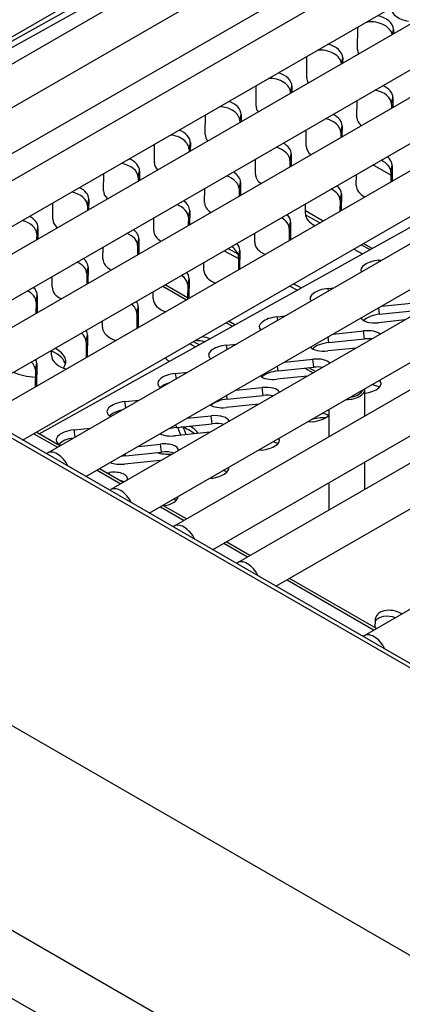
# Model space of a CAD drawing. Units: inches. Extents: x -58 to 134, y -125 to 103.
# Drawn here: x 105 to 108, y 67 to 74 of the extents above; entities that cross this region are included whole.
import ezdxf

# ---------------------------------------------------------------- set-up
doc = ezdxf.new("R2010")
doc.units = ezdxf.units.IN
doc.header["$MEASUREMENT"] = 0
doc.layers.add('Default', color=7, linetype='Continuous')
doc.layers.add('DV1_Default', color=7, linetype='Continuous')

# ---------------------------------------------------------------- blocks, each defined once
blk = doc.blocks.new('SE')
at = {"layer": 'DV1_Default', "color": 7, "linetype": 'Continuous'}
for p, q in [((86.0359, 82.0556), (112.3579, 66.8585)), ((111.5131, 67.376), (86.8882, 81.5932)), ((84.4476, 80.9781), (110.7696, 65.7811)), ((84.0385, 79.7951), (110.2896, 64.639)), ((103.1045, 72.3103), (115.8324, 79.6588)), ((116.1338, 79.6435), (103.4059, 72.2951)), ((116.2008, 79.3786), (103.4729, 72.0301)), ((103.7374, 71.8653), (116.3383, 79.1404)), ((116.6396, 79.1252), (103.9117, 71.7767)), ((104.1762, 71.6119), (116.7771, 78.887)), ((117.0789, 78.8716), (104.351, 71.5231)), ((85.1273, 78.6928), (110.369, 64.1195)), ((104.6155, 71.3583), (117.2164, 78.6334)), ((117.5178, 78.6152), (104.7898, 71.2667)), ((105.057, 71.1034), (117.6553, 78.377)), ((117.9569, 78.3616), (105.229, 71.0131)), ((105.4962, 70.8498), (118.0944, 78.1234)), ((118.396, 78.1081), (105.6681, 70.7596)), ((105.9352, 70.5964), (118.5335, 77.87)), ((118.835, 77.8546), (106.1071, 70.5062)), ((106.3743, 70.3429), (118.9725, 77.6165)), ((103.9595, 72.8039), (112.5338, 77.5833)), ((119.2741, 77.6012), (106.5462, 70.2527)), ((106.8133, 70.0894), (119.4116, 77.363)), ((119.7131, 77.3477), (106.9852, 69.9992)), ((107.2524, 69.8359), (119.8506, 77.1095)), ((103.872, 72.7104), (111.2086, 76.8)), ((120.3823, 76.72), (107.8634, 69.4922)), ((105.6107, 70.8922), (113.9204, 75.5242)), ((107.8179, 73.5595), (107.8194, 73.7153)), ((108.0603, 73.6646), (108.0669, 73.6982)), ((108.0669, 73.6982), (108.0666, 73.6683)), ((107.4659, 73.3632), (107.4673, 73.512)), ((107.7066, 73.4605), (107.7148, 73.502)), ((107.7148, 73.502), (107.7145, 73.465)), ((107.1139, 73.167), (107.1152, 73.3088)), ((107.3538, 73.2601), (107.3628, 73.3057)), ((107.3628, 73.3057), (107.3624, 73.2617)), ((107.3538, 73.2601), (107.3537, 73.2567)), ((107.8134, 73.0875), (107.8146, 73.2052)), ((108.0534, 73.1806), (108.0531, 73.1507)), ((108.0534, 73.1806), (108.0624, 73.2263)), ((108.0624, 73.2263), (108.0617, 73.1557)), ((106.7618, 72.9707), (106.7631, 73.1055)), ((107.0017, 73.0639), (107.0107, 73.1095)), ((107.0107, 73.1095), (107.0102, 73.0584)), ((107.0017, 73.0639), (107.0016, 73.0534)), ((107.7013, 72.9844), (107.7103, 73.03)), ((107.7103, 73.03), (107.7096, 72.9524)), ((107.4614, 72.8913), (107.4624, 73.002)), ((107.7013, 72.9844), (107.701, 72.9474)), ((106.4098, 72.7745), (106.411, 72.9022)), ((106.6497, 72.8676), (106.6587, 72.9133)), ((106.6587, 72.9133), (106.6581, 72.8551)), ((106.6497, 72.8676), (106.6495, 72.8501)), ((107.3493, 72.7881), (107.3583, 72.8338)), ((107.3583, 72.8338), (107.3575, 72.7491)), ((107.1093, 72.695), (107.1103, 72.7987)), ((107.3493, 72.7881), (107.3488, 72.7441)), ((108.0486, 72.6872), (107.9244, 72.7589)), ((108.0489, 72.7086), (108.0579, 72.7543)), ((108.0579, 72.7543), (108.0568, 72.6458)), ((106.0577, 72.5783), (106.0589, 72.6989)), ((106.2976, 72.6714), (106.3066, 72.717)), ((106.3066, 72.717), (106.306, 72.6518)), ((107.8089, 72.6155), (107.8097, 72.6926)), ((108.0489, 72.7086), (108.0482, 72.6408)), ((106.2976, 72.6714), (106.2974, 72.6469)), ((106.9972, 72.5919), (107.0062, 72.6375)), ((107.0062, 72.6375), (107.0054, 72.5458)), ((106.7573, 72.4988), (106.7582, 72.5954)), ((106.9972, 72.5919), (106.9967, 72.5408)), ((107.6968, 72.5124), (107.7058, 72.5581)), ((107.7058, 72.5581), (107.7047, 72.4425)), ((105.7057, 72.382), (105.7067, 72.4956)), ((105.9456, 72.4752), (105.9546, 72.5208)), ((105.9546, 72.5208), (105.9539, 72.4485)), ((107.4569, 72.4193), (107.4575, 72.4893)), ((107.6968, 72.5124), (107.6961, 72.4375)), ((105.9456, 72.4752), (105.9453, 72.4436)), ((106.6452, 72.3957), (106.6542, 72.4413)), ((106.6542, 72.4413), (106.6532, 72.3425)), ((107.5788, 72.3698), (107.4571, 72.44)), ((107.4572, 72.4125), (107.5585, 72.3581)), ((106.4052, 72.3025), (106.4061, 72.3921)), ((106.6452, 72.3957), (106.6446, 72.3375)), ((107.3448, 72.3162), (107.3538, 72.3618)), ((107.3538, 72.3618), (107.3526, 72.2392)), ((105.5935, 72.2789), (105.5932, 72.2403)), ((105.5935, 72.2789), (105.6025, 72.3246)), ((105.6025, 72.3246), (105.6018, 72.2452)), ((107.1048, 72.2231), (107.1054, 72.2861)), ((107.3448, 72.3162), (107.344, 72.2342)), ((106.2931, 72.1994), (106.3021, 72.2451)), ((106.3021, 72.2451), (106.3011, 72.1392)), ((107.8435, 72.205), (107.9058, 72.1716)), ((107.9192, 72.179), (107.8566, 72.2126)), ((106.0532, 72.1063), (106.054, 72.1888)), ((106.2931, 72.1994), (106.2925, 72.1342)), ((106.8924, 72.163), (106.9926, 72.1092)), ((106.9199, 72.1789), (106.9887, 72.1419)), ((106.9927, 72.1199), (107.0017, 72.1656)), ((107.0017, 72.1656), (107.0005, 72.0359)), ((107.7916, 72.1751), (107.853, 72.1421)), ((106.7528, 72.0268), (106.7533, 72.0828)), ((106.9927, 72.1199), (106.9919, 72.0309)), ((107.9651, 72.0977), (107.9902, 72.1003)), ((107.9666, 72.0867), (107.9651, 72.0977)), ((105.9411, 72.0032), (105.9404, 71.931)), ((105.9411, 72.0032), (105.9501, 72.0488)), ((105.9501, 72.0488), (105.949, 71.9359)), ((105.7011, 71.9101), (105.7019, 71.9855)), ((106.6407, 71.9237), (106.6497, 71.9693)), ((106.6497, 71.9693), (106.6484, 71.8326)), ((107.3749, 71.9345), (107.4288, 71.9056)), ((106.4007, 71.8306), (106.4012, 71.8795)), ((106.4677, 71.9178), (106.6318, 71.823)), ((106.6398, 71.8379), (106.4845, 71.9276)), ((106.6407, 71.9237), (106.6397, 71.8276)), ((107.3474, 71.9187), (107.4008, 71.89)), ((107.6131, 71.9015), (107.6529, 71.9056)), ((107.6154, 71.8839), (107.6131, 71.9015)), ((105.589, 71.807), (105.5883, 71.7277)), ((105.589, 71.807), (105.598, 71.8526)), ((105.598, 71.8526), (105.5969, 71.7326)), ((107.985, 71.7798), (108.2117, 71.8031)), ((106.2886, 71.7275), (106.2876, 71.6243)), ((106.2886, 71.7275), (106.2976, 71.7731)), ((106.2976, 71.7731), (106.2962, 71.6293)), ((107.9705, 71.7226), (107.9646, 71.768)), ((107.9705, 71.7226), (108.2189, 71.7482)), ((106.0487, 71.6344), (106.0491, 71.6762)), ((106.9068, 71.6643), (106.9505, 71.6391)), ((106.9677, 71.6486), (106.9237, 71.674)), ((107.261, 71.7053), (107.3157, 71.7109)), ((107.2642, 71.6812), (107.261, 71.7053)), ((108.1457, 71.6832), (107.9627, 71.6643)), ((107.6477, 71.5851), (107.8596, 71.6069)), ((107.8668, 71.5519), (107.8596, 71.6069)), ((105.9366, 71.5312), (105.9355, 71.421)), ((105.9366, 71.5312), (105.9456, 71.5769)), ((105.9456, 71.5769), (105.9441, 71.426)), ((106.6806, 71.5337), (106.7218, 71.5116)), ((107.6185, 71.5264), (107.6134, 71.5652)), ((107.6185, 71.5264), (107.8668, 71.5519)), ((105.6966, 71.4381), (105.697, 71.4729)), ((106.6541, 71.5184), (106.6948, 71.4965)), ((106.909, 71.509), (106.9784, 71.5162)), ((106.913, 71.4784), (106.909, 71.509)), ((107.8085, 71.4884), (107.6107, 71.4681)), ((107.3105, 71.3903), (107.5076, 71.4106)), ((107.5148, 71.3557), (107.5076, 71.4106)), ((105.5845, 71.335), (105.5834, 71.2177)), ((105.5845, 71.335), (105.5935, 71.3806)), ((105.5935, 71.3806), (105.592, 71.2227)), ((106.5569, 71.3128), (106.6412, 71.3215)), ((107.2664, 71.3301), (107.2622, 71.3625)), ((107.2664, 71.3301), (107.5148, 71.3557)), ((107.4524, 71.3493), (107.5099, 71.3161)), ((107.5268, 71.3258), (107.481, 71.3522)), ((106.5618, 71.2756), (106.5569, 71.3128)), ((107.4712, 71.2937), (107.2586, 71.2719)), ((106.9732, 71.1956), (107.1555, 71.2144)), ((107.1627, 71.1595), (107.1555, 71.2144)), ((107.8678, 71.0157), (107.8678, 71.204)), ((106.2049, 71.1166), (106.3039, 71.1268)), ((106.2106, 71.0729), (106.2049, 71.1166)), ((106.9144, 71.1339), (106.911, 71.1597)), ((106.9144, 71.1339), (107.1627, 71.1595)), ((107.134, 71.099), (106.9066, 71.0756)), ((107.6178, 71.0608), (107.6178, 70.8714)), ((106.6359, 71.0009), (106.8035, 71.0181)), ((106.8107, 70.9632), (106.8035, 71.0181)), ((107.5052, 70.9772), (107.466, 70.9732)), ((105.8528, 70.9203), (105.9667, 70.932)), ((105.8594, 70.8701), (105.8528, 70.9203)), ((106.5623, 70.9377), (106.5598, 70.957)), ((106.5623, 70.9377), (106.8107, 70.9632)), ((105.5733, 70.8943), (105.7373, 70.7996)), ((105.7542, 70.8094), (105.5901, 70.9041)), ((106.7967, 70.9043), (106.5545, 70.8794)), ((106.2987, 70.8062), (106.4514, 70.8219)), ((106.4586, 70.767), (106.4514, 70.8219)), ((107.1531, 70.781), (107.1287, 70.7785)), ((106.4508, 70.7087), (106.2025, 70.6832)), ((106.2103, 70.7414), (106.2086, 70.7542)), ((106.2103, 70.7414), (106.4586, 70.767)), ((106.0123, 70.6409), (106.1764, 70.5461)), ((106.1932, 70.5559), (106.0292, 70.6506)), ((107.8678, 70.5088), (107.8678, 70.6982)), ((106.0764, 70.6233), (106.0994, 70.6257)), ((106.1016, 70.6088), (106.0994, 70.6257)), ((106.8011, 70.5847), (106.7915, 70.5837)), ((107.6178, 70.5539), (107.6178, 70.3644)), ((106.4514, 70.3874), (106.6154, 70.2927)), ((106.6322, 70.3024), (106.4682, 70.3971)), ((106.8904, 70.1339), (107.0544, 70.0392)), ((107.0713, 70.0489), (106.9072, 70.1436)), ((107.9495, 69.5419), (107.3463, 69.8901)), ((107.3294, 69.8804), (107.9327, 69.5321)), ((107.9391, 69.5972), (107.9377, 69.5487))]:
    blk.add_line(p, q, dxfattribs=at)
for centre, major_axis, ratio, start_param, end_param in [((108.1717, 73.8396), (0.1226, -0.0242), 0.661075, 3.33882, 4.835712), ((107.9432, 73.7123), (0.1226, -0.0242), 0.661075, 0.123323, 1.599627), ((107.9342, 73.6666), (0.1226, -0.0242), 0.661075, 2.758238, 2.890554), ((107.9342, 73.6666), (0.1226, -0.0242), 0.661075, 0.244925, 2.230265), ((107.5912, 73.516), (0.1226, -0.0242), 0.661075, 0.123323, 1.526165), ((107.5822, 73.4704), (0.1226, -0.0242), 0.661075, 0.166676, 2.058191), ((107.9416, 73.5454), (-0.1226, 0.0242), 0.661075, 0.123323, 0.483356), ((107.2391, 73.3198), (0.1226, -0.0242), 0.661075, 0.123323, 1.45625), ((107.2301, 73.2742), (0.1226, -0.0242), 0.661075, 0.123323, 1.934691), ((107.5896, 73.3492), (-0.1226, 0.0242), 0.661075, 0.123323, 0.547572), ((107.9387, 73.2403), (0.1226, -0.0242), 0.661075, 0.123323, 1.235943), ((107.9297, 73.1947), (0.1226, -0.0242), 0.661075, 0.123323, 1.627063), ((106.8781, 73.0779), (0.1226, -0.0242), 0.661075, 0.123323, 1.831909), ((106.8871, 73.1236), (0.1226, -0.0242), 0.661075, 0.123323, 1.38911), ((107.2375, 73.1529), (-0.1226, 0.0242), 0.661075, 0.123323, 0.610197), ((107.5867, 73.0441), (0.1226, -0.0242), 0.661075, 0.123323, 1.174579), ((107.5776, 72.9984), (0.1226, -0.0242), 0.661075, 0.123323, 1.552086), ((107.9371, 73.0734), (-0.1226, 0.0242), 0.661075, 0.123323, 0.83666), ((106.526, 72.8817), (0.1226, -0.0242), 0.661075, 0.123323, 1.74122), ((106.535, 72.9273), (0.1226, -0.0242), 0.661075, 0.123323, 1.324167), ((106.8855, 72.9567), (-0.1226, 0.0242), 0.661075, 0.123323, 0.671575), ((107.2346, 72.8478), (0.1226, -0.0242), 0.661075, 0.123323, 1.114167), ((107.5851, 72.8772), (-0.1226, 0.0242), 0.661075, 0.123323, 0.8957), ((107.2256, 72.8022), (0.1226, -0.0242), 0.661075, 0.123323, 1.480999), ((106.174, 72.6854), (0.1226, -0.0242), 0.661075, 0.123323, 1.658587), ((106.183, 72.7311), (0.1226, -0.0242), 0.661075, 0.123323, 1.260966), ((106.5334, 72.7605), (-0.1226, 0.0242), 0.661075, 0.123323, 0.731997), ((107.9252, 72.7227), (0.1226, -0.0242), 0.661075, 0.123323, 1.236157), ((107.9342, 72.7683), (0.1226, -0.0242), 0.661075, 0.123323, 0.891534), ((106.8826, 72.6516), (0.1226, -0.0242), 0.661075, 0.123323, 1.054453), ((107.233, 72.681), (-0.1226, 0.0242), 0.661075, 0.123323, 0.954643), ((106.8735, 72.606), (0.1226, -0.0242), 0.661075, 0.123323, 1.412938), ((107.5821, 72.5721), (0.1226, -0.0242), 0.661075, 0.123323, 0.83248), ((107.9326, 72.6015), (-0.1226, 0.0242), 0.661075, 0.123323, 1.155885), ((105.8219, 72.4892), (0.1226, -0.0242), 0.661075, 0.123323, 1.581726), ((105.8309, 72.5349), (0.1226, -0.0242), 0.661075, 0.123323, 1.199139), ((106.1814, 72.5642), (-0.1226, 0.0242), 0.661075, 0.123323, 0.791718), ((107.5731, 72.5265), (0.1226, -0.0242), 0.661075, 0.123323, 1.174788), ((106.5215, 72.4097), (0.1226, -0.0242), 0.661075, 0.123323, 1.347263), ((106.5305, 72.4554), (0.1226, -0.0242), 0.661075, 0.123323, 0.995206), ((106.881, 72.4847), (-0.1226, 0.0242), 0.661075, 0.123323, 1.013695), ((107.2301, 72.3759), (0.1226, -0.0242), 0.661075, 0.123323, 0.773105), ((107.5806, 72.4052), (-0.1226, 0.0242), 0.661075, 0.123323, 1.216927), ((105.4699, 72.293), (0.1226, -0.0242), 0.661075, 0.123323, 1.509194), ((105.4789, 72.3386), (0.1226, -0.0242), 0.661075, 0.123323, 1.138376), ((105.8293, 72.368), (-0.1226, 0.0242), 0.661075, 0.123323, 0.85097), ((107.2211, 72.3302), (0.1226, -0.0242), 0.661075, 0.123323, 1.114374), ((106.1695, 72.2135), (0.1226, -0.0242), 0.661075, 0.123323, 1.283483), ((106.1785, 72.2591), (0.1226, -0.0242), 0.661075, 0.123323, 0.93621), ((106.5289, 72.2885), (-0.1226, 0.0242), 0.661075, 0.123323, 1.073064), ((106.878, 72.1796), (0.1226, -0.0242), 0.661075, 0.123323, 0.71319), ((107.2285, 72.209), (-0.1226, 0.0242), 0.661075, 0.123323, 1.279118), ((106.869, 72.134), (0.1226, -0.0242), 0.661075, 0.123323, 1.054658), ((105.8174, 72.0172), (0.1226, -0.0242), 0.661075, 0.123323, 1.221201), ((105.8264, 72.0629), (0.1226, -0.0242), 0.661075, 0.123323, 0.877259), ((106.1769, 72.0923), (-0.1226, 0.0242), 0.661075, 0.123323, 1.132971), ((107.9648, 72.0411), (0.1239, 0.0162), 0.449533, 1.509554, 3.309889), ((106.526, 71.9834), (0.1226, -0.0242), 0.661075, 0.123323, 0.652498), ((106.8765, 72.0128), (-0.1226, 0.0242), 0.661075, 0.123323, 1.342783), ((106.517, 71.9378), (0.1226, -0.0242), 0.661075, 0.123323, 0.995409), ((105.4654, 71.821), (0.1226, -0.0242), 0.661075, 0.123323, 1.160088), ((105.4744, 71.8667), (0.1226, -0.0242), 0.661075, 0.123323, 0.818146), ((105.8248, 71.896), (-0.1226, 0.0242), 0.661075, 0.123323, 1.193652), ((107.6127, 71.8449), (0.1239, 0.0162), 0.449533, 1.509554, 3.409525), ((106.174, 71.7872), (0.1226, -0.0242), 0.661075, 0.123323, 0.590764), ((106.5244, 71.8165), (-0.1226, 0.0242), 0.661075, 0.123323, 1.408311), ((106.1649, 71.7415), (0.1226, -0.0242), 0.661075, 0.123323, 0.936413), ((107.2607, 71.6487), (0.1239, 0.0162), 0.449533, 1.509554, 3.504249), ((107.963, 71.7209), (0.1239, 0.0162), 0.449533, 3.285564, 4.651147), ((107.9702, 71.666), (0.1239, 0.0162), 0.449533, 1.509554, 2.626216), ((105.8129, 71.5453), (0.1226, -0.0242), 0.661075, 0.123323, 0.877462), ((105.8219, 71.5909), (0.1226, -0.0242), 0.661075, 0.123323, 0.527681), ((106.1724, 71.6203), (-0.1226, 0.0242), 0.661075, 0.123323, 1.476188), ((107.8593, 71.5503), (-0.1239, -0.0162), 0.449533, 3.478116, 4.651147), ((106.6935, 71.4223), (-0.2244, 0.0163), 0.524834, 4.456314, 4.754192), ((106.6957, 71.4528), (-0.2244, 0.0163), 0.524834, 4.28469, 4.56101), ((107.6182, 71.4698), (0.1239, 0.0162), 0.449533, 1.509554, 2.626216), ((107.8665, 71.4953), (-0.1239, -0.0162), 0.449533, 4.219669, 4.651147), ((105.5691, 71.3756), (-0.2244, 0.0163), 0.524834, 3.271708, 4.144945), ((105.5713, 71.4062), (-0.2244, 0.0163), 0.524834, 2.78636, 4.022111), ((106.9087, 71.4524), (0.1239, 0.0162), 0.449533, 1.509554, 3.595477), ((107.611, 71.5247), (0.1239, 0.0162), 0.449533, 3.38662, 4.651147), ((105.4608, 71.349), (0.1226, -0.0242), 0.661075, 0.123323, 0.81835), ((105.4699, 71.3947), (0.1226, -0.0242), 0.661075, 0.123323, 0.462887), ((105.8203, 71.4241), (-0.1226, 0.0242), 0.661075, 0.123323, 1.547041), ((106.6957, 71.4528), (-0.2244, 0.0163), 0.524834, 0.405224, 0.649798), ((107.5073, 71.354), (-0.1239, -0.0162), 0.449533, 3.382179, 4.651147), ((105.5713, 71.4062), (-0.2244, 0.0163), 0.524834, 0.944123, 1.665728), ((107.2661, 71.2735), (0.1239, 0.0162), 0.449533, 1.509554, 2.626216), ((107.5144, 71.2991), (-0.1239, -0.0162), 0.449533, 4.129902, 4.651147), ((106.5566, 71.2562), (0.1239, 0.0162), 0.449533, 1.509554, 3.684262), ((107.2589, 71.3285), (0.1239, 0.0162), 0.449533, 3.482353, 4.651147), ((107.8576, 71.23), (-0.1239, -0.0162), 0.449533, 1.594642, 3.500051), ((106.5638, 71.2013), (0.1239, 0.0162), 0.449533, 1.928701, 2.626216), ((107.1552, 71.1578), (-0.1239, -0.0162), 0.449533, 3.280837, 4.651147), ((107.7428, 71.204), (-0.125, 0), 0.57735, 1.554659, 3.141593), ((107.7428, 71.2121), (0.115, 0), 0.57735, 4.929916, 6.065658), ((107.8647, 71.1751), (-0.1239, -0.0162), 0.449533, 3.656969, 4.24114), ((106.2046, 71.06), (0.1239, 0.0162), 0.449533, 1.509554, 3.771449), ((106.9141, 71.0773), (0.1239, 0.0162), 0.449533, 1.509554, 2.626216), ((107.1624, 71.1029), (-0.1239, -0.0162), 0.449533, 4.042092, 4.651147), ((106.2117, 71.005), (0.1239, 0.0162), 0.449533, 1.742405, 2.626216), ((106.9069, 71.1322), (0.1239, 0.0162), 0.449533, 3.574297, 4.651147), ((106.8032, 70.9615), (-0.1239, -0.0162), 0.449533, 3.171771, 4.651147), ((107.6216, 70.8864), (-0.2244, 0.0163), 0.524834, 4.858305, 5.332003), ((107.5055, 71.0338), (-0.1239, -0.0162), 0.449533, 1.509554, 2.642059), ((107.5127, 70.9789), (-0.1239, -0.0162), 0.449533, 3.656969, 4.159481), ((105.8525, 70.8637), (0.1239, 0.0162), 0.449533, 1.509554, 3.857757), ((106.562, 70.8811), (0.1239, 0.0162), 0.449533, 1.509554, 1.986257), ((104.2601, 70.6286), (2.3731, 0), 0.57735, 0.186907, 0.228235), ((106.4972, 70.8398), (-0.2244, 0.0163), 0.524834, 3.743158, 4.298313), ((104.2601, 70.6396), (-2.4072, 0), 0.57735, 3.320576, 3.36131), ((106.4994, 70.8704), (-0.2244, 0.0163), 0.524834, 3.49373, 3.982313), ((106.8103, 70.9066), (-0.1239, -0.0162), 0.449533, 3.955473, 4.651147), ((105.8597, 70.8088), (0.1239, 0.0162), 0.449533, 1.599266, 2.626216), ((106.5548, 70.936), (0.1239, 0.0162), 0.449533, 3.656969, 4.651147), ((107.1535, 70.8376), (-0.1239, -0.0162), 0.449533, 1.509554, 3.305238), ((105.7368, 70.6406), (0.0687, -0.1191), 0.57735, 1.462514, 3.249875), ((106.4511, 70.7653), (-0.1239, -0.0162), 0.449533, 3.051151, 4.651147), ((106.4583, 70.7104), (-0.1239, -0.0162), 0.449533, 3.869365, 4.651147), ((107.1606, 70.7827), (-0.1239, -0.0162), 0.449533, 3.656969, 4.062589), ((106.21, 70.6848), (0.1239, 0.0162), 0.449533, 1.509554, 1.780784), ((106.4994, 70.8704), (-0.2244, 0.0163), 0.524834, 1.258885, 1.755553), ((106.4511, 70.7653), (-0.1239, -0.0162), 0.449533, 1.509554, 1.581784), ((106.2028, 70.7398), (0.1239, 0.0162), 0.449533, 3.751068, 4.651147), ((106.8014, 70.6413), (-0.1239, -0.0162), 0.449533, 1.509554, 3.198257), ((106.8086, 70.5864), (-0.1239, -0.0162), 0.449533, 3.656969, 3.975754), ((106.0991, 70.5691), (-0.1239, -0.0162), 0.449533, 2.911559, 4.651147), ((106.1063, 70.5142), (-0.1239, -0.0162), 0.449533, 3.783124, 4.11608), ((106.1759, 70.3871), (0.0687, -0.1191), 0.57735, 1.462514, 3.249875), ((106.4494, 70.4451), (-0.1239, -0.0162), 0.449533, 1.72798, 3.080828), ((106.4565, 70.3902), (-0.1239, -0.0162), 0.449533, 3.656969, 3.889584), ((106.6149, 70.1336), (0.0687, -0.1191), 0.57735, 1.462514, 3.249875), ((107.0539, 69.8801), (0.0687, -0.1191), 0.57735, 1.462514, 3.249875), ((108.0472, 69.5347), (0.1187, -0.0393), 0.708372, 1.530324, 2.893739), ((108.0609, 69.5762), (0.1187, -0.0393), 0.708372, 1.245469, 3.350574), ((107.9322, 69.3731), (0.0687, -0.1191), 0.57735, 1.462514, 3.249875)]:
    blk.add_ellipse(centre, major_axis=major_axis, ratio=ratio, start_param=start_param, end_param=end_param, dxfattribs=at)

msp = doc.modelspace()

# ---------------------------------------------------------------- block references
at = {"layer": 'Default'}
msp.add_blockref('SE', (0, 0), dxfattribs=at)

doc.saveas('drawing.dxf')
